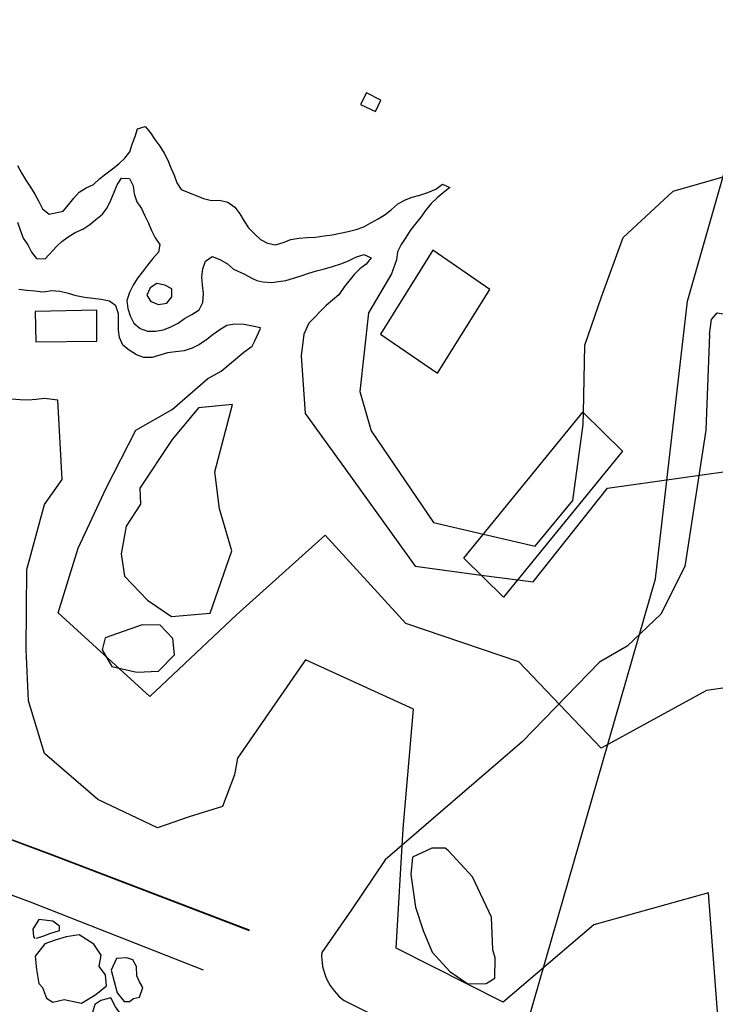
# Model space of a CAD drawing. Extents: x 359 to 8779, y 287 to 4405.
# Drawn here: x 6897 to 7072, y 865 to 1114 of the extents above; entities that cross this region are included whole.
import ezdxf

# ---------------------------------------------------------------- set-up
doc = ezdxf.new("R2010")
doc.units = 0
for name, color, linetype in [('CONSTRUCCIONES', 5, 'CONTINUOUS'), ('CURVAS-SECUNDARIAS', 42, 'CONTINUOUS'), ('GAS', 248, 'ZIGZAG'), ('VÍAS_PRINC_EXIST', 1, 'CONTINUOUS'), ('VÍAS_SEC_EXIST', 255, 'CONTINUOUS')]:
    doc.layers.add(name, color=color, linetype=linetype)
doc.linetypes.add('ZIGZAG', pattern='A,0.0001,-0.2,[131,ltypeshp.shx,S=0.2,R=0,X=-0.2,Y=0],-0.4,[131,ltypeshp.shx,S=0.2,R=180,X=0.2,Y=0],-0.2', length=0.8001)

msp = doc.modelspace()

# ---------------------------------------------------------------- linework, layer by layer
at = {"layer": 'CONSTRUCCIONES'}
msp.add_lwpolyline([(6986.83, 1090.55), (6988.18, 1093.39), (6984.59, 1095.23), (6983.05, 1092.26)], close=True, dxfattribs=at)
for points in [[(7002.47, 1024.57, 51.39), (7015.65, 1045.69, 50.99), (7001.3, 1055.55, 50.99), (6988.12, 1034.43, 50.99)], [(6901.13, 1040.13, 34.9), (6901.25, 1032.5, 34.9), (6916.65, 1032.62, 34.9), (6916.62, 1040.41, 35.1)], [(7039.11, 1014.76, 45.12), (7049.08, 1004.87, 45.12), (7019.13, 968.07, 46.05), (7009.16, 977.96, 45.12)]]:
    msp.add_polyline3d(points, close=True, dxfattribs=at)
at = {"layer": 'CURVAS-SECUNDARIAS'}
for points in [[(6901.41, 882.15), (6903.27, 882.74), (6904.78, 883.35), (6907.24, 884.05), (6907.26, 885.16), (6905.6, 886.43), (6902.06, 886.86), (6900.54, 884.45), (6900.69, 882.56), (6901.07, 882.1)], [(6902.92, 869.72), (6903.93, 867.06), (6905.54, 866.04), (6908.42, 866.7), (6912.76, 865.76), (6916.39, 867.96), (6919.08, 870.09), (6918.85, 872.93), (6917.26, 875.04), (6917.72, 877.9), (6915.86, 880.64), (6912.16, 882.97), (6908.96, 882.52), (6906.14, 881.6), (6903.58, 880.74), (6901.14, 877.57), (6901.49, 874.21), (6902, 870.74), (6902.92, 869.72)], [(6920.24, 874.07), (6921.81, 868.37), (6923.55, 866.15), (6924.92, 866.18), (6925.85, 866.95), (6927.42, 867.3), (6928.25, 869.7), (6927.37, 871.15), (6926.75, 872.66), (6926.64, 874.97), (6925.7, 876.69), (6924.21, 877.17), (6921.64, 877), (6920.24, 874.07)], [(6915.32, 862.58), (6916.73, 858.52), (6917.55, 855.54), (6919.64, 856.02), (6921.8, 858.02), (6922.87, 859.37), (6922.95, 862.69), (6921.36, 864.8), (6920.15, 867.14), (6917.69, 866.45), (6916.14, 865.41), (6915.32, 862.58)]]:
    msp.add_lwpolyline(points, dxfattribs=at)
for points in [[(6896.65, 1076.89, 45), (6897.67, 1075.03, 45), (6898.75, 1073.24, 45), (6899.95, 1071.43, 45), (6901.05, 1069.68, 45), (6902.05, 1067.87, 45), (6902.97, 1065.98, 45), (6904.61, 1064.68, 45), (6908.14, 1065.43, 45), (6909.47, 1066.98, 45), (6910.84, 1068.65, 45), (6912.24, 1070.15, 45), (6913.98, 1071.29, 45), (6915.85, 1072.16, 45), (6917.33, 1073.58, 45), (6918.94, 1074.83, 45), (6920.62, 1076.05, 45), (6922.23, 1077.37, 45), (6923.71, 1078.74, 45), (6924.93, 1080.36, 45), (6925.54, 1082.28, 45), (6926.27, 1084.2, 45), (6926.91, 1086.16, 45), (6928.83, 1086.75, 45), (6930.2, 1085.17, 45), (6931.29, 1083.48, 45), (6932.51, 1081.8, 45), (6933.65, 1080.06, 45), (6934.57, 1078.24, 45), (6935.26, 1076.29, 45), (6936.1, 1074.47, 45), (6936.79, 1072.55, 45), (6937.88, 1070.84, 45), (6939.75, 1070.08, 45), (6941.71, 1069.35, 45), (6943.56, 1068.56, 45), (6945.54, 1068.11, 45), (6947.55, 1068.16, 45), (6949.69, 1067.66, 45), (6951.44, 1066.41, 45), (6952.71, 1064.73, 45), (6953.78, 1062.89, 45), (6954.9, 1061.23, 45), (6956.37, 1059.67, 45), (6957.89, 1058.3, 45), (6959.68, 1057.33, 45), (6961.69, 1056.93, 45), (6963.64, 1057.49, 45), (6965.56, 1058.23, 45), (6967.57, 1058.62, 45), (6969.62, 1058.78, 45), (6971.73, 1058.86, 45), (6973.91, 1059.15, 45), (6975.92, 1059.46, 45), (6977.99, 1059.82, 45), (6980.02, 1060.31, 45), (6982, 1060.74, 45), (6983.89, 1061.46, 45), (6985.66, 1062.43, 45), (6987.5, 1063.47, 45), (6989.26, 1064.54, 45), (6990.87, 1065.81, 45), (6992.43, 1067.13, 45), (6994.14, 1068.18, 45), (6996.11, 1068.92, 45), (6998.06, 1069.46, 45), (7000.04, 1070.07, 45), (7002.08, 1070.99, 45), (7003.71, 1072.21, 45), (7005.58, 1071.37, 45), (7003.92, 1070.03, 45), (7002.39, 1068.73, 45), (7000.91, 1067.31, 45), (6999.44, 1065.58, 45), (6998.27, 1063.91, 45), (6996.85, 1062.11, 45), (6995.6, 1060.52, 45), (6994.48, 1058.74, 45), (6993.36, 1057, 45), (6992.45, 1055.15, 45), (6992.17, 1053.16, 45), (6990.91, 1049.62, 45.05), (6985.1, 1039.74, 45.05), (6982.88, 1019.92, 45.05), (6985.79, 1010.04, 45.05), (7001.48, 986.94, 45.05), (7014.08, 984.01, 45.05), (7027.11, 980.97, 45.05), (7036.56, 992.5, 45.05), (7039.23, 1011.62, 45.05), (7039.29, 1014.59, 45.05), (7039.6, 1031.65, 45.05), (7043.8, 1043.82, 45.05), (7049.31, 1058.77, 45.05), (7061.86, 1070.42, 45.05), (7083.29, 1076.58, 45.05)], [(6896.7, 1062.65, 40), (6897.34, 1060.67, 40), (6898.11, 1058.62, 40), (6899.26, 1056.9, 40), (6900.16, 1055.1, 40), (6901.47, 1053.5, 40), (6903.63, 1053.4, 40), (6906.59, 1056.58, 40), (6907.8, 1057.72, 40), (6909.46, 1058.94, 40), (6911.22, 1060.01, 40), (6913.09, 1060.9, 40), (6914.88, 1062.05, 40), (6916.43, 1063.34, 40), (6918.04, 1064.64, 40), (6919.24, 1066.26, 40), (6920.18, 1068.18, 40), (6921.04, 1070.15, 40), (6921.75, 1072.07, 40), (6922.89, 1073.74, 40), (6924.9, 1073.67, 40), (6925.79, 1071.8, 40), (6926.08, 1069.75, 40), (6926.77, 1067.77, 40), (6927.88, 1066.06, 40), (6928.77, 1064.24, 40), (6929.64, 1062.37, 40), (6930.4, 1060.5, 40), (6931.37, 1058.69, 40), (6932.56, 1057.02, 40), (6932.19, 1055.03, 40), (6930.79, 1053.44, 40), (6929.39, 1051.76, 40), (6928.14, 1050.09, 40), (6926.89, 1048.49, 40), (6925.77, 1046.75, 40), (6924.91, 1044.9, 40), (6924.2, 1042.91, 40), (6924.44, 1040.9, 40), (6925.02, 1038.98, 40), (6925.96, 1037.21, 40), (6927.53, 1035.84, 40), (6929.45, 1035.13, 40), (6931.46, 1035.13, 40), (6933.44, 1035.47, 40), (6935.33, 1036.23, 40), (6937.12, 1037.13, 40), (6938.73, 1038.32, 40), (6940.62, 1039.34, 40), (6942.44, 1040.54, 40), (6943.33, 1042.38, 40), (6943.5, 1044.67, 40), (6943.31, 1046.81, 40), (6943.08, 1048.87, 40), (6943.35, 1050.85, 40), (6944.01, 1052.82, 40), (6945.72, 1053.99, 40), (6947.62, 1053.23, 40), (6949.61, 1052.12, 40), (6951.11, 1050.77, 40), (6953.66, 1049.64, 40), (6955.89, 1048.43, 40), (6956.96, 1047.96, 40), (6958.44, 1047.55, 40), (6960.72, 1047.41, 40), (6962.39, 1047.64, 40), (6964.29, 1047.94, 40), (6966.21, 1048.5, 40), (6968.16, 1049.09, 40), (6970.06, 1049.78, 40), (6971.98, 1050.37, 40), (6974.01, 1050.88, 40), (6976.03, 1051.45, 40), (6978.13, 1052.09, 40), (6980.05, 1052.86, 40), (6981.92, 1053.77, 40), (6983.92, 1054.44, 40), (6985.79, 1053.63, 40), (6984.51, 1052.08, 40), (6982.88, 1050.86, 40), (6981.45, 1049.44, 40), (6979.07, 1046.45, 40.04), (6977.59, 1044.3, 40.04), (6974.44, 1041.6, 40.04), (6970.1, 1037.13, 40.04), (6968.79, 1034.37, 40.04), (6968.15, 1028.91, 40.04), (6969.12, 1014.37, 40.04), (6979.02, 1000.69, 40.04), (6996.82, 975.89, 40.04), (7013.48, 973.68, 40.04), (7022.7, 972.46, 40.04), (7026.6, 971.94, 40.04), (7045.33, 995.57, 40.04), (7075.1, 999.77, 40.04)], [(7100.02, 948.89, 35.04), (7070.26, 944.54, 35.04), (7043.71, 930.04, 35.04), (7022.99, 951.79, 35.04), (6994.53, 961.5, 35.04), (6974.22, 983.7, 35.04), (6951.83, 963.64, 35.04), (6930.02, 943.04, 35.04), (6906.93, 964.12, 35.04), (6911.96, 980.47, 35.04), (6919.01, 995.62, 35.04), (6926.51, 1010.22, 35.04), (6935.63, 1015.45, 35.04), (6944.65, 1023.24, 35.04), (6947.97, 1025.09, 35.04), (6953.71, 1029.9, 35.04), (6955.77, 1031.41, 35.04), (6956.43, 1032.72, 35.04), (6957.82, 1035.66, 35.04), (6957.88, 1036, 35), (6955.87, 1036.42, 35), (6953.74, 1036.81, 35), (6951.42, 1036.93, 35), (6949.44, 1036.59, 35), (6947.63, 1035.53, 35), (6945.99, 1034.35, 35), (6944.38, 1033.04, 35), (6942.52, 1031.78, 35), (6940.65, 1030.85, 35), (6938.64, 1030.23, 35), (6936.45, 1029.96, 35), (6934.47, 1029.67, 35), (6932.53, 1029.1, 35), (6930.6, 1028.53, 35), (6928.49, 1028.52, 35), (6926.61, 1029.22, 35), (6924.76, 1030.35, 35), (6923.17, 1031.63, 35), (6922.4, 1033.57, 35), (6922.11, 1035.42, 35), (6922.11, 1037.28, 35), (6922.11, 1039.51, 35), (6921.48, 1041.5, 35), (6919.81, 1042.75, 35), (6917.72, 1043.15, 35), (6915.67, 1043.39, 35), (6913.58, 1043.63, 35), (6911.42, 1044.03, 35), (6909.47, 1044.68, 35), (6907.36, 1045.17, 35), (6905.3, 1045.34, 35), (6903.08, 1045, 35), (6901.04, 1045.23, 35), (6899.03, 1045.43, 35), (6897.01, 1045.65, 35)], [(7073.02, 863.61, 30.03), (7070.77, 893.54, 30.03), (7041.85, 885.51, 30.03), (7019.01, 866, 30.03), (6992.11, 879.64, 30.03), (6993.8, 909.73, 30.03), (6996.48, 939.85, 30.03), (6969.19, 952.33, 30.03), (6952.06, 927.49, 30.03), (6951.37, 923.31, 30.03), (6948.28, 915.33, 30.03), (6939.91, 912.7, 30.03), (6931.97, 909.95, 30.03), (6916.88, 917.06, 30.03), (6903.46, 928.67, 30.03), (6899.43, 941.94, 30.03), (6898.81, 954.93, 30.03), (6899.04, 975.09, 30.03), (6903.5, 991.42, 30.03), (6907.92, 997.75, 30.03), (6906.81, 1017.77, 30.03), (6906.81, 1017.77, 30.03), (6903.43, 1018.16, 30), (6901.34, 1017.97, 30), (6899.36, 1017.72, 30), (6897.32, 1017.82, 30), (6895.16, 1018.04, 30)]]:
    msp.add_polyline3d(points, dxfattribs=at)
for points in [[(6930.28, 1042.62, 45), (6932.22, 1041.91, 45), (6934.25, 1042.2, 45), (6935.53, 1043.77, 45), (6935.55, 1045.8, 45), (6933.78, 1046.79, 45), (6931.79, 1047.2, 45), (6930.05, 1046.08, 45), (6929.24, 1044.23, 45)], [(6927.63, 991.54, 40.04), (6924.03, 985.96, 40.04), (6922.74, 979.05, 40.04), (6923.66, 973.37, 40.04), (6929.39, 967.31, 40.04), (6935.47, 963.27, 40.04), (6945.18, 964.09, 40.04), (6950.66, 979.75, 40.04), (6947.58, 990.34, 40.04), (6946.38, 999.73, 40.04), (6950.83, 1016.63, 40.04), (6942.24, 1015.86, 40.04), (6935.63, 1007.87, 40.04), (6927.48, 995.54, 40.04)], [(6918, 954.84, 40.04), (6920.42, 950.65, 40.04), (6926.69, 949.19, 40.04), (6932.18, 949.41, 40.04), (6936.26, 953.58, 40.04), (6935.82, 957.71, 40.04), (6932.59, 961.01, 40.04), (6928.07, 961.11, 40.04), (6918.74, 957.87, 40.04)], [(7016.4, 879.19, 35.04), (7016.09, 887.47, 35.04), (7011.33, 897.57, 35.04), (7005.3, 904.19, 35.04), (7004.43, 904.87, 35.04), (7001.04, 904.87, 35.04), (6996.19, 902.54, 35.04), (6995.78, 898.23, 35.04), (6996.94, 889.99, 35.04), (6998.86, 884.06, 35.04), (7001.18, 878.58, 35.04), (7005.6, 873.75, 35.04), (7010.09, 870.65, 35.04), (7014.74, 870.69, 35.04), (7016.95, 872.07, 35.04), (7017.04, 877.22, 35.04)]]:
    msp.add_polyline3d(points, close=True, dxfattribs=at)
at = {"layer": 'GAS'}
msp.add_lwpolyline([(6955.25, 618.02), (7057.42, 972.71), (7065.44, 1042.69), (7086.4, 1115.98), (7089.96, 1225.37)], dxfattribs=at)
at = {"layer": 'VÍAS_PRINC_EXIST', "flags": 128}
msp.add_lwpolyline([(7071.05, 1034.31), (7071.05, 1034.31), (7071.52, 1038.11), (7072.93, 1039.74), (7075.97, 1039.31), (7078.49, 1036.1)], dxfattribs=at)
at = {"layer": 'VÍAS_PRINC_EXIST', "linetype": 'Continuous', "flags": 128}
msp.add_lwpolyline([(7071.05, 1034.31), (7070.07, 1010.18), (7064.85, 975.81), (7058.73, 963.83), (7050.25, 955.71), (7043.27, 951.74), (7023.84, 931.65), (6989.31, 901.93), (6980.81, 889.29), (6973.32, 878.53, 0.254717), (6978.99, 866.42), (6978.99, 866.42)], format="xyb", dxfattribs=at)
at = {"layer": 'VÍAS_SEC_EXIST', "linetype": 'Continuous'}
for points in [[(6955.08, 884.03), (6904.91, 903.23), (6884.55, 910.82), (6857.88, 917.48), (6829.56, 927.77), (6804.98, 938.23), (6780.33, 948.32), (6723.47, 963.05)], [(6955.12, 884.13), (6904.95, 903.32), (6884.58, 910.91), (6857.91, 917.58), (6829.6, 927.86), (6805.02, 938.32), (6780.37, 948.41)], [(6943.53, 874.09), (6900.32, 891.07), (6880.69, 898.38), (6854.07, 905.03), (6824.8, 915.67), (6799.97, 926.23), (6776.22, 935.96), (6735.7, 946.45)]]:
    msp.add_lwpolyline(points, dxfattribs=at)
at = {"layer": 'VÍAS_SEC_EXIST', "linetype": 'Continuous', "elevation": 22.89}
msp.add_lwpolyline([(6978.99, 866.42), (6978.99, 866.42), (7003.82, 854.06), (7021.1, 843.21), (7044.76, 820.35), (7062.44, 803.39), (7073.08, 794.75)], dxfattribs=at)

doc.saveas('drawing.dxf')
